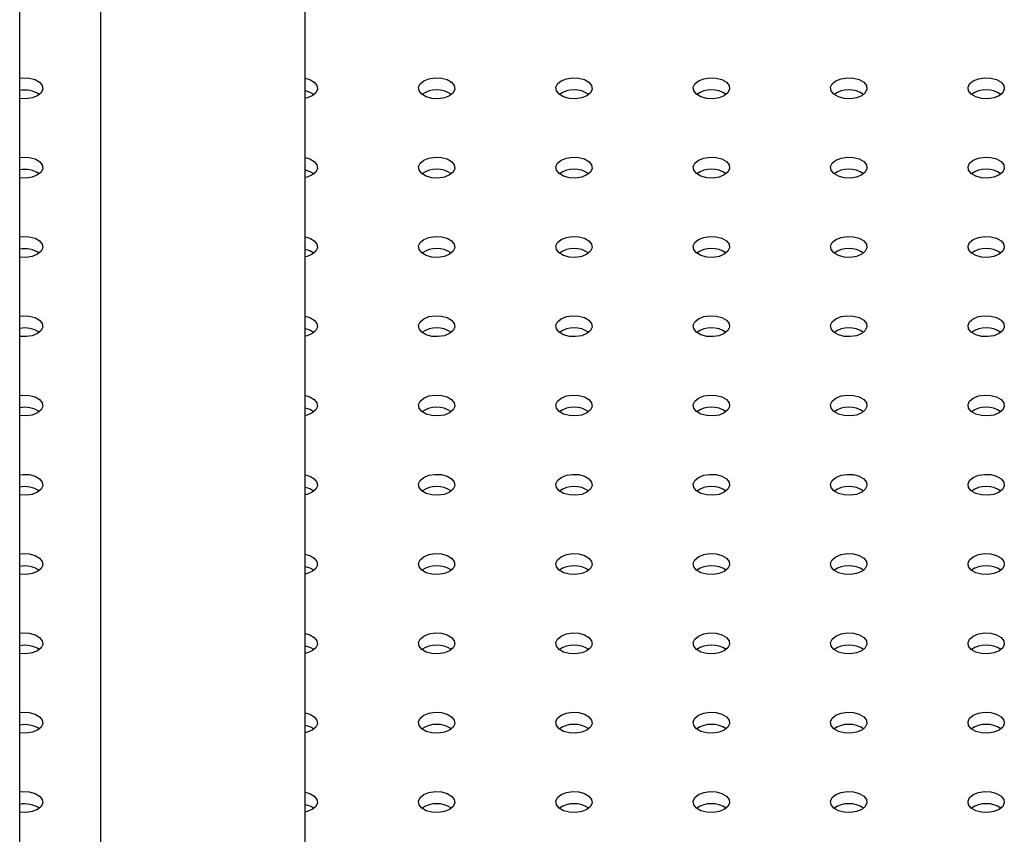
# Model space of a CAD drawing. Units: millimetres. Extents: x 0 to 42, y 0 to 29.8.
# Drawn here: x 28.8 to 29.1, y 21.1 to 21.3 of the extents above; entities that cross this region are included whole.
import ezdxf

# ---------------------------------------------------------------- set-up
doc = ezdxf.new("R2010")
doc.units = ezdxf.units.MM

msp = doc.modelspace()

# ---------------------------------------------------------------- linework, layer by layer
at = {"color": 7, "linetype": 'Continuous', "lineweight": 25}
for p, q in [((28.79603959881308, 17.95273000247674), (28.79603959881308, 21.86057318318706)), ((28.87436868199716, 20.94773035037069), (28.87436868199717, 21.76165478802761)), ((28.8182020153305, 21.72923046142506), (28.8182020153305, 20.98434807969629))]:
    msp.add_line(p, q, dxfattribs=at)
at = {"color": 7, "linetype": 'Continuous', "lineweight": 25, "flags": 128}
for points in [[(28.79603959881308, 21.29641833616317), (28.79694135091807, 21.2965125453297), (28.79867122485732, 21.29642517609095), (28.80024501181356, 21.29600152258693), (28.80147288985325, 21.29529268368267), (28.80220675876325, 21.2943841558114), (28.80235810312227, 21.29338552084281), (28.80190866856699, 21.29241722889241), (28.80091266353774, 21.29159607025988), (28.79949022094051, 21.29102108879532), (28.79781290834554, 21.29076163574917), (28.79608303440629, 21.29084900498793), (28.79603959881308, 21.2908558449157)], [(28.87436868199716, 21.29637814638359), (28.87566973514013, 21.29600152258693), (28.87689761317982, 21.29529268368267), (28.87763148208982, 21.2943841558114), (28.87778282644883, 21.29338552084281), (28.87733339189356, 21.29241722889241), (28.8763373868643, 21.29159607025988), (28.87491494426708, 21.29102108879532), (28.87436868199716, 21.29089603469528)], [(28.90697868071572, 21.295678110819), (28.90840112331294, 21.29625309228356), (28.91007843590791, 21.29651254532971), (28.91180830984716, 21.29642517609096), (28.9133820968034, 21.29600152258693), (28.91460997484309, 21.29529268368268), (28.91534384375309, 21.2943841558114), (28.91549518811211, 21.29338552084281), (28.91504575355683, 21.29241722889241), (28.91404974852758, 21.29159607025989), (28.91262730593035, 21.29102108879532), (28.91094999333539, 21.29076163574918), (28.90922011939614, 21.29084900498793), (28.9076463324399, 21.29127265849195), (28.90641845440021, 21.29198149739621), (28.9056845854902, 21.29289002526749), (28.90553324113119, 21.29388866023607), (28.90598267568646, 21.29485695218647), (28.90697868071572, 21.295678110819)], [(28.944691042379, 21.29567811081899), (28.94611348497623, 21.29625309228356), (28.9477907975712, 21.2965125453297), (28.94952067151045, 21.29642517609095), (28.95109445846669, 21.29600152258693), (28.95232233650638, 21.29529268368267), (28.95305620541638, 21.29438415581139), (28.9532075497754, 21.29338552084281), (28.95275811522012, 21.29241722889241), (28.95176211019087, 21.29159607025988), (28.95033966759364, 21.29102108879532), (28.94866235499867, 21.29076163574917), (28.94693248105942, 21.29084900498793), (28.94535869410318, 21.29127265849195), (28.94413081606349, 21.2919814973962), (28.94339694715349, 21.29289002526748), (28.94324560279448, 21.29388866023607), (28.94369503734976, 21.29485695218647), (28.944691042379, 21.29567811081899)], [(28.98240340404228, 21.295678110819), (28.98382584663951, 21.29625309228356), (28.98550315923448, 21.29651254532971), (28.98723303317373, 21.29642517609096), (28.98880682012997, 21.29600152258693), (28.99003469816966, 21.29529268368268), (28.99076856707966, 21.2943841558114), (28.99091991143867, 21.29338552084281), (28.9904704768834, 21.29241722889241), (28.98947447185415, 21.29159607025989), (28.98805202925692, 21.29102108879532), (28.98637471666195, 21.29076163574917), (28.9846448427227, 21.29084900498793), (28.98307105576646, 21.29127265849195), (28.98184317772677, 21.29198149739621), (28.98110930881677, 21.29289002526749), (28.98095796445775, 21.29388866023607), (28.98140739901303, 21.29485695218647), (28.98240340404228, 21.295678110819)], [(29.02011576570557, 21.29567811081899), (29.0215382083028, 21.29625309228356), (29.02321552089776, 21.2965125453297), (29.02494539483702, 21.29642517609095), (29.02651918179326, 21.29600152258693), (29.02774705983295, 21.29529268368267), (29.02848092874294, 21.29438415581139), (29.02863227310196, 21.29338552084281), (29.02818283854668, 21.29241722889241), (29.02718683351743, 21.29159607025988), (29.02576439092021, 21.29102108879532), (29.02408707832524, 21.29076163574917), (29.02235720438599, 21.29084900498793), (29.02078341742975, 21.29127265849195), (29.01955553939006, 21.2919814973962), (29.01882167048005, 21.29289002526748), (29.01867032612104, 21.29388866023607), (29.01911976067631, 21.29485695218647), (29.02011576570557, 21.29567811081899)], [(29.05782812736885, 21.295678110819), (29.05925056996608, 21.29625309228356), (29.06092788256104, 21.29651254532971), (29.06265775650029, 21.29642517609096), (29.06423154345653, 21.29600152258693), (29.06545942149623, 21.29529268368268), (29.06619329040622, 21.2943841558114), (29.06634463476523, 21.29338552084281), (29.06589520020996, 21.29241722889241), (29.06489919518071, 21.29159607025989), (29.06347675258348, 21.29102108879532), (29.06179943998852, 21.29076163574917), (29.06006956604927, 21.29084900498793), (29.05849577909303, 21.29127265849195), (29.05726790105334, 21.29198149739621), (29.05653403214333, 21.29289002526749), (29.05638268778432, 21.29388866023607), (29.05683212233959, 21.29485695218647), (29.05782812736885, 21.295678110819)], [(28.87436868199716, 21.29297589300074), (28.87566973514013, 21.29259926920407), (28.87684123686131, 21.29193596384817)], [(28.79603959881308, 21.27464745318124), (28.79694135091806, 21.27474166234777), (28.79867122485732, 21.27465429310902), (28.80024501181356, 21.27423063960499), (28.80147288985325, 21.27352180070074), (28.80220675876325, 21.27261327282946), (28.80235810312226, 21.27161463786087), (28.80190866856698, 21.27064634591047), (28.80091266353774, 21.26982518727795), (28.79949022094051, 21.26925020581339), (28.79781290834554, 21.26899075276724), (28.79608303440629, 21.26907812200599), (28.79603959881308, 21.26908496193377)], [(28.87436868199716, 21.27460726340166), (28.87566973514012, 21.27423063960499), (28.87689761317981, 21.27352180070074), (28.87763148208981, 21.27261327282946), (28.87778282644883, 21.27161463786087), (28.87733339189355, 21.27064634591047), (28.8763373868643, 21.26982518727795), (28.87491494426707, 21.26925020581339), (28.87436868199716, 21.26912515171335)], [(28.90697868071572, 21.27390722783706), (28.90840112331295, 21.27448220930162), (28.91007843590792, 21.27474166234776), (28.91180830984716, 21.27465429310901), (28.91338209680341, 21.27423063960499), (28.9146099748431, 21.27352180070074), (28.9153438437531, 21.27261327282946), (28.91549518811211, 21.27161463786087), (28.91504575355684, 21.27064634591047), (28.91404974852759, 21.26982518727795), (28.91262730593035, 21.26925020581338), (28.91094999333539, 21.26899075276723), (28.90922011939614, 21.26907812200599), (28.9076463324399, 21.26950177551001), (28.90641845440021, 21.27021061441426), (28.90568458549021, 21.27111914228554), (28.90553324113119, 21.27211777725413), (28.90598267568647, 21.27308606920453), (28.90697868071572, 21.27390722783706)], [(28.944691042379, 21.27390722783706), (28.94611348497623, 21.27448220930162), (28.94779079757119, 21.27474166234777), (28.94952067151044, 21.27465429310902), (28.95109445846668, 21.27423063960499), (28.95232233650638, 21.27352180070074), (28.95305620541638, 21.27261327282946), (28.95320754977539, 21.27161463786087), (28.95275811522011, 21.27064634591047), (28.95176211019087, 21.26982518727795), (28.95033966759363, 21.26925020581339), (28.94866235499867, 21.26899075276724), (28.94693248105942, 21.26907812200599), (28.94535869410317, 21.26950177551002), (28.94413081606348, 21.27021061441427), (28.94339694715349, 21.27111914228555), (28.94324560279447, 21.27211777725413), (28.94369503734975, 21.27308606920453), (28.944691042379, 21.27390722783706)], [(28.98240340404228, 21.27390722783705), (28.98382584663952, 21.27448220930162), (28.98550315923448, 21.27474166234776), (28.98723303317373, 21.27465429310901), (28.98880682012998, 21.27423063960499), (28.99003469816967, 21.27352180070074), (28.99076856707966, 21.27261327282946), (28.99091991143868, 21.27161463786087), (28.9904704768834, 21.27064634591047), (28.98947447185415, 21.26982518727795), (28.98805202925692, 21.26925020581338), (28.98637471666196, 21.26899075276723), (28.98464484272271, 21.26907812200599), (28.98307105576646, 21.26950177551001), (28.98184317772677, 21.27021061441426), (28.98110930881677, 21.27111914228554), (28.98095796445776, 21.27211777725413), (28.98140739901304, 21.27308606920453), (28.98240340404228, 21.27390722783705)], [(29.02011576570556, 21.27390722783706), (29.02153820830279, 21.27448220930162), (29.02321552089775, 21.27474166234777), (29.02494539483701, 21.27465429310902), (29.02651918179325, 21.27423063960499), (29.02774705983294, 21.27352180070074), (29.02848092874294, 21.27261327282946), (29.02863227310196, 21.27161463786087), (29.02818283854668, 21.27064634591047), (29.02718683351743, 21.26982518727795), (29.0257643909202, 21.26925020581339), (29.02408707832523, 21.26899075276724), (29.02235720438598, 21.26907812200599), (29.02078341742974, 21.26950177551002), (29.01955553939005, 21.27021061441427), (29.01882167048005, 21.27111914228555), (29.01867032612104, 21.27211777725413), (29.01911976067631, 21.27308606920453), (29.02011576570556, 21.27390722783706)], [(29.05782812736885, 21.27390722783705), (29.05925056996608, 21.27448220930162), (29.06092788256104, 21.27474166234776), (29.0626577565003, 21.27465429310901), (29.06423154345654, 21.27423063960499), (29.06545942149623, 21.27352180070074), (29.06619329040623, 21.27261327282945), (29.06634463476524, 21.27161463786087), (29.06589520020997, 21.27064634591047), (29.06489919518071, 21.26982518727795), (29.06347675258349, 21.26925020581338), (29.06179943998852, 21.26899075276723), (29.06006956604927, 21.26907812200599), (29.05849577909303, 21.26950177551001), (29.05726790105334, 21.27021061441426), (29.05653403214334, 21.27111914228554), (29.05638268778433, 21.27211777725413), (29.0568321223396, 21.27308606920453), (29.05782812736885, 21.27390722783705)], [(28.87436868199716, 21.2712050100188), (28.87566973514012, 21.27082838622214), (28.87684123686157, 21.27016508086603)], [(28.79603959881308, 21.25287657019929), (28.79694135091806, 21.25297077936582), (28.79867122485732, 21.25288341012707), (28.80024501181356, 21.25245975662305), (28.80147288985325, 21.2517509177188), (28.80220675876325, 21.25084238984752), (28.80235810312227, 21.24984375487893), (28.80190866856699, 21.24887546292853), (28.80091266353774, 21.24805430429601), (28.79949022094051, 21.24747932283144), (28.79781290834554, 21.24721986978529), (28.79608303440629, 21.24730723902405), (28.79603959881308, 21.24731407895183)], [(28.87436868199716, 21.25283638041972), (28.87566973514013, 21.25245975662305), (28.87689761317982, 21.2517509177188), (28.87763148208982, 21.25084238984752), (28.87778282644883, 21.24984375487893), (28.87733339189356, 21.24887546292853), (28.8763373868643, 21.24805430429601), (28.87491494426707, 21.24747932283144), (28.87436868199716, 21.24735426873141)], [(28.90697868071572, 21.25213634485512), (28.90840112331294, 21.25271132631968), (28.91007843590791, 21.25297077936583), (28.91180830984716, 21.25288341012708), (28.9133820968034, 21.25245975662305), (28.91460997484309, 21.2517509177188), (28.91534384375309, 21.25084238984752), (28.91549518811211, 21.24984375487893), (28.91504575355683, 21.24887546292853), (28.91404974852758, 21.24805430429601), (28.91262730593035, 21.24747932283145), (28.91094999333539, 21.2472198697853), (28.90922011939614, 21.24730723902405), (28.9076463324399, 21.24773089252808), (28.90641845440021, 21.24843973143233), (28.9056845854902, 21.24934825930361), (28.90553324113119, 21.25034689427219), (28.90598267568646, 21.25131518622259), (28.90697868071572, 21.25213634485512)], [(28.94469104237901, 21.25213634485512), (28.94611348497623, 21.25271132631968), (28.9477907975712, 21.25297077936582), (28.94952067151045, 21.25288341012707), (28.95109445846669, 21.25245975662305), (28.95232233650638, 21.2517509177188), (28.95305620541638, 21.25084238984752), (28.9532075497754, 21.24984375487893), (28.95275811522012, 21.24887546292853), (28.95176211019087, 21.24805430429601), (28.95033966759364, 21.24747932283144), (28.94866235499867, 21.24721986978529), (28.94693248105942, 21.24730723902405), (28.94535869410318, 21.24773089252807), (28.94413081606349, 21.24843973143232), (28.9433969471535, 21.24934825930361), (28.94324560279448, 21.25034689427219), (28.94369503734976, 21.25131518622259), (28.94469104237901, 21.25213634485512)], [(28.98240340404228, 21.25213634485512), (28.98382584663951, 21.25271132631968), (28.98550315923448, 21.25297077936583), (28.98723303317373, 21.25288341012708), (28.98880682012997, 21.25245975662305), (28.99003469816966, 21.2517509177188), (28.99076856707966, 21.25084238984752), (28.99091991143867, 21.24984375487893), (28.9904704768834, 21.24887546292853), (28.98947447185415, 21.24805430429601), (28.98805202925692, 21.24747932283145), (28.98637471666195, 21.2472198697853), (28.9846448427227, 21.24730723902405), (28.98307105576646, 21.24773089252808), (28.98184317772677, 21.24843973143233), (28.98110930881677, 21.24934825930361), (28.98095796445775, 21.25034689427219), (28.98140739901303, 21.25131518622259), (28.98240340404228, 21.25213634485512)], [(29.02011576570557, 21.25213634485512), (29.0215382083028, 21.25271132631968), (29.02321552089776, 21.25297077936582), (29.02494539483702, 21.25288341012707), (29.02651918179325, 21.25245975662305), (29.02774705983295, 21.2517509177188), (29.02848092874294, 21.25084238984752), (29.02863227310196, 21.24984375487893), (29.02818283854668, 21.24887546292853), (29.02718683351743, 21.24805430429601), (29.02576439092021, 21.24747932283144), (29.02408707832524, 21.24721986978529), (29.02235720438599, 21.24730723902405), (29.02078341742975, 21.24773089252807), (29.01955553939006, 21.24843973143232), (29.01882167048005, 21.24934825930361), (29.01867032612104, 21.25034689427219), (29.01911976067631, 21.25131518622259), (29.02011576570557, 21.25213634485512)], [(29.05782812736885, 21.25213634485512), (29.05925056996608, 21.25271132631968), (29.06092788256104, 21.25297077936583), (29.06265775650029, 21.25288341012708), (29.06423154345653, 21.25245975662305), (29.06545942149622, 21.2517509177188), (29.06619329040622, 21.25084238984752), (29.06634463476524, 21.24984375487893), (29.06589520020996, 21.24887546292853), (29.06489919518071, 21.24805430429601), (29.06347675258348, 21.24747932283145), (29.06179943998852, 21.2472198697853), (29.06006956604927, 21.24730723902405), (29.05849577909303, 21.24773089252808), (29.05726790105334, 21.24843973143233), (29.05653403214333, 21.24934825930361), (29.05638268778432, 21.25034689427219), (29.05683212233959, 21.25131518622259), (29.05782812736885, 21.25213634485512)], [(28.87436868199716, 21.24943412703686), (28.87566973514013, 21.24905750324019), (28.87684123686134, 21.24839419788427)], [(28.79603959881308, 21.23110568721736), (28.79694135091806, 21.23119989638389), (28.79867122485732, 21.23111252714514), (28.80024501181356, 21.23068887364111), (28.80147288985325, 21.22998003473686), (28.80220675876325, 21.22907150686558), (28.80235810312226, 21.228072871897), (28.80190866856698, 21.2271045799466), (28.80091266353774, 21.22628342131407), (28.79949022094051, 21.22570843984951), (28.79781290834554, 21.22544898680336), (28.79608303440629, 21.22553635604211), (28.79603959881308, 21.22554319596989)], [(28.87436868199716, 21.23106549743778), (28.87566973514012, 21.23068887364111), (28.87689761317981, 21.22998003473686), (28.87763148208981, 21.22907150686558), (28.87778282644883, 21.228072871897), (28.87733339189355, 21.22710457994659), (28.8763373868643, 21.22628342131407), (28.87491494426707, 21.22570843984951), (28.87436868199716, 21.22558338574947)], [(28.90697868071572, 21.23036546187318), (28.90840112331295, 21.23094044333774), (28.91007843590792, 21.23119989638389), (28.91180830984716, 21.23111252714514), (28.91338209680341, 21.23068887364111), (28.9146099748431, 21.22998003473686), (28.9153438437531, 21.22907150686558), (28.91549518811211, 21.22807287189699), (28.91504575355684, 21.22710457994659), (28.91404974852759, 21.22628342131406), (28.91262730593035, 21.2257084398495), (28.91094999333539, 21.22544898680335), (28.90922011939614, 21.22553635604211), (28.9076463324399, 21.22596000954613), (28.90641845440021, 21.22666884845039), (28.90568458549021, 21.22757737632167), (28.9055332411312, 21.22857601129025), (28.90598267568647, 21.22954430324065), (28.90697868071572, 21.23036546187318)], [(28.944691042379, 21.23036546187318), (28.94611348497623, 21.23094044333774), (28.94779079757119, 21.23119989638389), (28.94952067151044, 21.23111252714514), (28.95109445846668, 21.23068887364111), (28.95232233650638, 21.22998003473686), (28.95305620541638, 21.22907150686558), (28.95320754977539, 21.228072871897), (28.95275811522011, 21.22710457994659), (28.95176211019087, 21.22628342131407), (28.95033966759363, 21.22570843984951), (28.94866235499867, 21.22544898680336), (28.94693248105942, 21.22553635604211), (28.94535869410317, 21.22596000954614), (28.94413081606348, 21.22666884845039), (28.94339694715349, 21.22757737632167), (28.94324560279447, 21.22857601129026), (28.94369503734975, 21.22954430324065), (28.944691042379, 21.23036546187318)], [(28.98240340404228, 21.23036546187318), (28.98382584663952, 21.23094044333774), (28.98550315923448, 21.23119989638389), (28.98723303317373, 21.23111252714514), (28.98880682012998, 21.23068887364111), (28.99003469816967, 21.22998003473686), (28.99076856707967, 21.22907150686558), (28.99091991143868, 21.22807287189699), (28.9904704768834, 21.22710457994659), (28.98947447185416, 21.22628342131406), (28.98805202925692, 21.2257084398495), (28.98637471666196, 21.22544898680335), (28.98464484272271, 21.22553635604211), (28.98307105576646, 21.22596000954613), (28.98184317772677, 21.22666884845039), (28.98110930881677, 21.22757737632167), (28.98095796445776, 21.22857601129025), (28.98140739901304, 21.22954430324065), (28.98240340404228, 21.23036546187318)], [(29.02011576570556, 21.23036546187318), (29.02153820830279, 21.23094044333774), (29.02321552089776, 21.23119989638389), (29.02494539483701, 21.23111252714514), (29.02651918179325, 21.23068887364111), (29.02774705983294, 21.22998003473686), (29.02848092874294, 21.22907150686558), (29.02863227310196, 21.228072871897), (29.02818283854668, 21.22710457994659), (29.02718683351743, 21.22628342131407), (29.0257643909202, 21.22570843984951), (29.02408707832523, 21.22544898680336), (29.02235720438598, 21.22553635604211), (29.02078341742974, 21.22596000954614), (29.01955553939005, 21.22666884845039), (29.01882167048005, 21.22757737632167), (29.01867032612104, 21.22857601129025), (29.01911976067631, 21.22954430324065), (29.02011576570556, 21.23036546187318)], [(29.05782812736885, 21.23036546187318), (29.05925056996608, 21.23094044333774), (29.06092788256104, 21.23119989638389), (29.06265775650029, 21.23111252714514), (29.06423154345654, 21.23068887364111), (29.06545942149623, 21.22998003473686), (29.06619329040623, 21.22907150686558), (29.06634463476524, 21.22807287189699), (29.06589520020997, 21.22710457994659), (29.06489919518071, 21.22628342131406), (29.06347675258349, 21.2257084398495), (29.06179943998852, 21.22544898680335), (29.06006956604927, 21.22553635604211), (29.05849577909303, 21.22596000954613), (29.05726790105334, 21.22666884845039), (29.05653403214334, 21.22757737632167), (29.05638268778433, 21.22857601129025), (29.0568321223396, 21.22954430324065), (29.05782812736885, 21.23036546187318)], [(28.87436868199716, 21.22766324405492), (28.87566973514012, 21.22728662025825), (28.87684123686208, 21.22662331490175)], [(28.79603959881308, 21.20933480423542), (28.79694135091806, 21.20942901340195), (28.79867122485732, 21.2093416441632), (28.80024501181356, 21.20891799065917), (28.80147288985325, 21.20820915175492), (28.80220675876325, 21.20730062388364), (28.80235810312227, 21.20630198891505), (28.80190866856699, 21.20533369696465), (28.80091266353774, 21.20451253833212), (28.79949022094051, 21.20393755686757), (28.79781290834554, 21.20367810382142), (28.79608303440629, 21.20376547306017), (28.79603959881308, 21.20377231298795)], [(28.87436868199716, 21.20929461445584), (28.87566973514013, 21.20891799065917), (28.87689761317981, 21.20820915175492), (28.87763148208982, 21.20730062388364), (28.87778282644883, 21.20630198891505), (28.87733339189356, 21.20533369696465), (28.8763373868643, 21.20451253833212), (28.87491494426707, 21.20393755686757), (28.87436868199716, 21.20381250276753)], [(28.90697868071572, 21.20859457889124), (28.90840112331294, 21.20916956035581), (28.91007843590791, 21.20942901340196), (28.91180830984716, 21.2093416441632), (28.9133820968034, 21.20891799065918), (28.91460997484309, 21.20820915175492), (28.91534384375309, 21.20730062388365), (28.91549518811211, 21.20630198891506), (28.91504575355683, 21.20533369696466), (28.91404974852758, 21.20451253833213), (28.91262730593035, 21.20393755686757), (28.91094999333539, 21.20367810382142), (28.90922011939614, 21.20376547306017), (28.9076463324399, 21.2041891265642), (28.90641845440021, 21.20489796546845), (28.9056845854902, 21.20580649333973), (28.90553324113119, 21.20680512830832), (28.90598267568646, 21.20777342025871), (28.90697868071572, 21.20859457889124)], [(28.944691042379, 21.20859457889124), (28.94611348497623, 21.2091695603558), (28.9477907975712, 21.20942901340195), (28.94952067151045, 21.2093416441632), (28.95109445846669, 21.20891799065917), (28.95232233650638, 21.20820915175492), (28.95305620541638, 21.20730062388364), (28.9532075497754, 21.20630198891505), (28.95275811522012, 21.20533369696465), (28.95176211019087, 21.20451253833212), (28.95033966759364, 21.20393755686757), (28.94866235499867, 21.20367810382142), (28.94693248105942, 21.20376547306017), (28.94535869410318, 21.2041891265642), (28.94413081606349, 21.20489796546845), (28.94339694715349, 21.20580649333973), (28.94324560279448, 21.20680512830831), (28.94369503734976, 21.20777342025871), (28.944691042379, 21.20859457889124)], [(28.98240340404228, 21.20859457889124), (28.98382584663951, 21.20916956035581), (28.98550315923448, 21.20942901340196), (28.98723303317373, 21.2093416441632), (28.98880682012997, 21.20891799065918), (28.99003469816966, 21.20820915175492), (28.99076856707966, 21.20730062388364), (28.99091991143867, 21.20630198891506), (28.9904704768834, 21.20533369696466), (28.98947447185415, 21.20451253833213), (28.98805202925692, 21.20393755686757), (28.98637471666195, 21.20367810382142), (28.9846448427227, 21.20376547306017), (28.98307105576646, 21.2041891265642), (28.98184317772677, 21.20489796546845), (28.98110930881677, 21.20580649333973), (28.98095796445775, 21.20680512830832), (28.98140739901303, 21.20777342025871), (28.98240340404228, 21.20859457889124)], [(29.02011576570557, 21.20859457889124), (29.0215382083028, 21.2091695603558), (29.02321552089776, 21.20942901340195), (29.02494539483702, 21.2093416441632), (29.02651918179326, 21.20891799065917), (29.02774705983295, 21.20820915175492), (29.02848092874294, 21.20730062388364), (29.02863227310196, 21.20630198891505), (29.02818283854668, 21.20533369696465), (29.02718683351743, 21.20451253833212), (29.02576439092021, 21.20393755686757), (29.02408707832524, 21.20367810382142), (29.02235720438599, 21.20376547306017), (29.02078341742975, 21.2041891265642), (29.01955553939006, 21.20489796546845), (29.01882167048005, 21.20580649333973), (29.01867032612104, 21.20680512830831), (29.01911976067631, 21.20777342025871), (29.02011576570557, 21.20859457889124)], [(29.05782812736885, 21.20859457889124), (29.05925056996608, 21.20916956035581), (29.06092788256104, 21.20942901340196), (29.06265775650029, 21.2093416441632), (29.06423154345653, 21.20891799065918), (29.06545942149623, 21.20820915175492), (29.06619329040622, 21.20730062388364), (29.06634463476524, 21.20630198891506), (29.06589520020996, 21.20533369696466), (29.06489919518071, 21.20451253833213), (29.06347675258348, 21.20393755686757), (29.06179943998852, 21.20367810382142), (29.06006956604927, 21.20376547306017), (29.05849577909303, 21.2041891265642), (29.05726790105334, 21.20489796546845), (29.05653403214333, 21.20580649333973), (29.05638268778432, 21.20680512830832), (29.05683212233959, 21.20777342025871), (29.05782812736885, 21.20859457889124)], [(28.87436868199716, 21.20589236107298), (28.87566973514013, 21.20551573727631), (28.87684123686146, 21.2048524319203)], [(28.79603959881308, 21.18756392125348), (28.79694135091806, 21.18765813042002), (28.79867122485732, 21.18757076118126), (28.80024501181356, 21.18714710767724), (28.80147288985325, 21.18643826877299), (28.80220675876325, 21.18552974090171), (28.80235810312226, 21.18453110593312), (28.80190866856699, 21.18356281398272), (28.80091266353774, 21.18274165535019), (28.79949022094051, 21.18216667388563), (28.79781290834554, 21.18190722083948), (28.79608303440629, 21.18199459007823), (28.79603959881308, 21.18200143000601)], [(28.87436868199716, 21.1875237314739), (28.87566973514012, 21.18714710767724), (28.87689761317981, 21.18643826877299), (28.87763148208981, 21.18552974090171), (28.87778282644883, 21.18453110593312), (28.87733339189355, 21.18356281398272), (28.8763373868643, 21.18274165535019), (28.87491494426707, 21.18216667388563), (28.87436868199716, 21.18204161978559)], [(28.90697868071572, 21.1868236959093), (28.90840112331295, 21.18739867737386), (28.91007843590792, 21.18765813042001), (28.91180830984716, 21.18757076118126), (28.91338209680341, 21.18714710767723), (28.9146099748431, 21.18643826877298), (28.9153438437531, 21.1855297409017), (28.91549518811211, 21.18453110593311), (28.91504575355683, 21.18356281398271), (28.91404974852759, 21.18274165535019), (28.91262730593035, 21.18216667388563), (28.91094999333539, 21.18190722083948), (28.90922011939614, 21.18199459007823), (28.9076463324399, 21.18241824358226), (28.90641845440021, 21.18312708248651), (28.90568458549021, 21.18403561035779), (28.90553324113119, 21.18503424532637), (28.90598267568647, 21.18600253727677), (28.90697868071572, 21.1868236959093)], [(28.944691042379, 21.1868236959093), (28.94611348497623, 21.18739867737387), (28.94779079757119, 21.18765813042002), (28.94952067151044, 21.18757076118126), (28.95109445846668, 21.18714710767724), (28.95232233650638, 21.18643826877299), (28.95305620541638, 21.18552974090171), (28.95320754977539, 21.18453110593312), (28.95275811522012, 21.18356281398272), (28.95176211019087, 21.18274165535019), (28.95033966759363, 21.18216667388563), (28.94866235499867, 21.18190722083948), (28.94693248105942, 21.18199459007823), (28.94535869410317, 21.18241824358226), (28.94413081606348, 21.18312708248651), (28.94339694715349, 21.18403561035779), (28.94324560279447, 21.18503424532638), (28.94369503734975, 21.18600253727678), (28.944691042379, 21.1868236959093)], [(28.98240340404228, 21.1868236959093), (28.98382584663952, 21.18739867737386), (28.98550315923448, 21.18765813042001), (28.98723303317373, 21.18757076118126), (28.98880682012998, 21.18714710767723), (28.99003469816967, 21.18643826877298), (28.99076856707966, 21.1855297409017), (28.99091991143868, 21.18453110593311), (28.9904704768834, 21.18356281398271), (28.98947447185415, 21.18274165535019), (28.98805202925692, 21.18216667388563), (28.98637471666196, 21.18190722083948), (28.98464484272271, 21.18199459007823), (28.98307105576646, 21.18241824358226), (28.98184317772677, 21.18312708248651), (28.98110930881677, 21.18403561035779), (28.98095796445776, 21.18503424532637), (28.98140739901304, 21.18600253727677), (28.98240340404228, 21.1868236959093)], [(29.02011576570556, 21.1868236959093), (29.02153820830279, 21.18739867737387), (29.02321552089776, 21.18765813042002), (29.02494539483701, 21.18757076118126), (29.02651918179325, 21.18714710767724), (29.02774705983294, 21.18643826877299), (29.02848092874294, 21.1855297409017), (29.02863227310196, 21.18453110593312), (29.02818283854668, 21.18356281398272), (29.02718683351743, 21.18274165535019), (29.0257643909202, 21.18216667388563), (29.02408707832523, 21.18190722083948), (29.02235720438598, 21.18199459007823), (29.02078341742974, 21.18241824358226), (29.01955553939005, 21.18312708248651), (29.01882167048005, 21.18403561035779), (29.01867032612104, 21.18503424532638), (29.01911976067631, 21.18600253727678), (29.02011576570556, 21.1868236959093)], [(29.05782812736885, 21.1868236959093), (29.05925056996608, 21.18739867737386), (29.06092788256104, 21.18765813042001), (29.0626577565003, 21.18757076118126), (29.06423154345654, 21.18714710767723), (29.06545942149623, 21.18643826877298), (29.06619329040623, 21.1855297409017), (29.06634463476524, 21.18453110593311), (29.06589520020997, 21.18356281398271), (29.06489919518071, 21.18274165535019), (29.06347675258349, 21.18216667388563), (29.06179943998852, 21.18190722083948), (29.06006956604927, 21.18199459007823), (29.05849577909303, 21.18241824358226), (29.05726790105334, 21.18312708248651), (29.05653403214334, 21.18403561035779), (29.05638268778433, 21.18503424532637), (29.0568321223396, 21.18600253727677), (29.05782812736885, 21.1868236959093)], [(28.87436868199716, 21.18412147809104), (28.87566973514012, 21.18374485429438), (28.87684123686162, 21.18308154893823)], [(28.79603959881308, 21.16579303827154), (28.79694135091806, 21.16588724743807), (28.79867122485732, 21.16579987819932), (28.80024501181356, 21.16537622469529), (28.80147288985325, 21.16466738579104), (28.80220675876325, 21.16375885791976), (28.80235810312226, 21.16276022295118), (28.80190866856699, 21.16179193100077), (28.80091266353774, 21.16097077236825), (28.79949022094051, 21.16039579090369), (28.79781290834554, 21.16013633785754), (28.79608303440629, 21.16022370709629), (28.79603959881308, 21.16023054702407)], [(28.87436868199716, 21.16575284849196), (28.87566973514013, 21.16537622469529), (28.87689761317981, 21.16466738579104), (28.87763148208982, 21.16375885791976), (28.87778282644883, 21.16276022295117), (28.87733339189356, 21.16179193100077), (28.8763373868643, 21.16097077236825), (28.87491494426707, 21.16039579090369), (28.87436868199716, 21.16027073680365)], [(28.90697868071572, 21.16505281292736), (28.90840112331294, 21.16562779439193), (28.91007843590791, 21.16588724743808), (28.91180830984716, 21.16579987819932), (28.9133820968034, 21.1653762246953), (28.91460997484309, 21.16466738579105), (28.91534384375309, 21.16375885791977), (28.91549518811211, 21.16276022295118), (28.91504575355683, 21.16179193100078), (28.91404974852758, 21.16097077236826), (28.91262730593035, 21.16039579090369), (28.91094999333539, 21.16013633785754), (28.90922011939614, 21.1602237070963), (28.9076463324399, 21.16064736060032), (28.90641845440021, 21.16135619950457), (28.9056845854902, 21.16226472737585), (28.90553324113119, 21.16326336234444), (28.90598267568646, 21.16423165429484), (28.90697868071572, 21.16505281292736)], [(28.944691042379, 21.16505281292736), (28.94611348497623, 21.16562779439192), (28.9477907975712, 21.16588724743807), (28.94952067151045, 21.16579987819932), (28.95109445846669, 21.16537622469529), (28.95232233650638, 21.16466738579104), (28.95305620541638, 21.16375885791976), (28.9532075497754, 21.16276022295117), (28.95275811522012, 21.16179193100077), (28.95176211019087, 21.16097077236825), (28.95033966759364, 21.16039579090369), (28.94866235499867, 21.16013633785754), (28.94693248105942, 21.16022370709629), (28.94535869410318, 21.16064736060031), (28.94413081606349, 21.16135619950457), (28.94339694715349, 21.16226472737585), (28.94324560279448, 21.16326336234443), (28.94369503734976, 21.16423165429483), (28.944691042379, 21.16505281292736)], [(28.98240340404228, 21.16505281292736), (28.98382584663951, 21.16562779439193), (28.98550315923448, 21.16588724743808), (28.98723303317373, 21.16579987819932), (28.98880682012997, 21.1653762246953), (28.99003469816966, 21.16466738579105), (28.99076856707966, 21.16375885791977), (28.99091991143867, 21.16276022295118), (28.9904704768834, 21.16179193100078), (28.98947447185415, 21.16097077236826), (28.98805202925692, 21.16039579090369), (28.98637471666196, 21.16013633785754), (28.9846448427227, 21.1602237070963), (28.98307105576646, 21.16064736060032), (28.98184317772677, 21.16135619950457), (28.98110930881677, 21.16226472737585), (28.98095796445775, 21.16326336234444), (28.98140739901303, 21.16423165429484), (28.98240340404228, 21.16505281292736)], [(29.02011576570557, 21.16505281292736), (29.0215382083028, 21.16562779439192), (29.02321552089776, 21.16588724743807), (29.02494539483702, 21.16579987819932), (29.02651918179326, 21.16537622469529), (29.02774705983295, 21.16466738579104), (29.02848092874294, 21.16375885791976), (29.02863227310196, 21.16276022295118), (29.02818283854668, 21.16179193100077), (29.02718683351743, 21.16097077236825), (29.02576439092021, 21.16039579090369), (29.02408707832524, 21.16013633785754), (29.02235720438599, 21.16022370709629), (29.02078341742975, 21.16064736060031), (29.01955553939006, 21.16135619950457), (29.01882167048005, 21.16226472737585), (29.01867032612104, 21.16326336234443), (29.01911976067632, 21.16423165429483), (29.02011576570557, 21.16505281292736)], [(29.05782812736885, 21.16505281292736), (29.05925056996608, 21.16562779439193), (29.06092788256104, 21.16588724743808), (29.06265775650029, 21.16579987819932), (29.06423154345653, 21.1653762246953), (29.06545942149623, 21.16466738579105), (29.06619329040622, 21.16375885791976), (29.06634463476524, 21.16276022295118), (29.06589520020996, 21.16179193100078), (29.06489919518071, 21.16097077236826), (29.06347675258348, 21.16039579090369), (29.06179943998852, 21.16013633785754), (29.06006956604927, 21.1602237070963), (29.05849577909303, 21.16064736060032), (29.05726790105334, 21.16135619950457), (29.05653403214333, 21.16226472737585), (29.05638268778432, 21.16326336234444), (29.05683212233959, 21.16423165429484), (29.05782812736885, 21.16505281292736)], [(28.87436868199716, 21.1623505951091), (28.87566973514013, 21.16197397131244), (28.87684123686138, 21.16131066595648)], [(28.79603959881308, 21.14402215528961), (28.79694135091806, 21.14411636445613), (28.79867122485732, 21.14402899521738), (28.80024501181356, 21.14360534171336), (28.80147288985325, 21.14289650280911), (28.80220675876325, 21.14198797493783), (28.80235810312226, 21.14098933996924), (28.80190866856698, 21.14002104801884), (28.80091266353774, 21.13919988938632), (28.79949022094051, 21.13862490792175), (28.79781290834554, 21.13836545487561), (28.79608303440629, 21.13845282411436), (28.79603959881308, 21.13845966404214)], [(28.87436868199716, 21.14398196551003), (28.87566973514013, 21.14360534171336), (28.87689761317981, 21.14289650280911), (28.87763148208982, 21.14198797493783), (28.87778282644883, 21.14098933996924), (28.87733339189355, 21.14002104801884), (28.8763373868643, 21.13919988938632), (28.87491494426707, 21.13862490792175), (28.87436868199716, 21.13849985382172)], [(28.90697868071572, 21.14328192994542), (28.90840112331295, 21.14385691140998), (28.91007843590792, 21.14411636445613), (28.91180830984716, 21.14402899521738), (28.91338209680341, 21.14360534171336), (28.9146099748431, 21.1428965028091), (28.9153438437531, 21.14198797493782), (28.91549518811211, 21.14098933996924), (28.91504575355683, 21.14002104801884), (28.91404974852759, 21.13919988938631), (28.91262730593035, 21.13862490792174), (28.91094999333539, 21.1383654548756), (28.90922011939614, 21.13845282411435), (28.9076463324399, 21.13887647761837), (28.90641845440021, 21.13958531652263), (28.9056845854902, 21.14049384439391), (28.90553324113119, 21.14149247936249), (28.90598267568647, 21.14246077131289), (28.90697868071572, 21.14328192994542)], [(28.944691042379, 21.14328192994543), (28.94611348497623, 21.14385691140999), (28.94779079757119, 21.14411636445613), (28.94952067151044, 21.14402899521738), (28.95109445846668, 21.14360534171336), (28.95232233650638, 21.14289650280911), (28.95305620541638, 21.14198797493783), (28.95320754977539, 21.14098933996924), (28.95275811522011, 21.14002104801884), (28.95176211019087, 21.13919988938632), (28.95033966759363, 21.13862490792175), (28.94866235499867, 21.1383654548756), (28.94693248105942, 21.13845282411436), (28.94535869410317, 21.13887647761838), (28.94413081606348, 21.13958531652263), (28.94339694715349, 21.14049384439392), (28.94324560279447, 21.1414924793625), (28.94369503734975, 21.1424607713129), (28.944691042379, 21.14328192994543)], [(28.98240340404228, 21.14328192994542), (28.98382584663952, 21.14385691140998), (28.98550315923448, 21.14411636445613), (28.98723303317373, 21.14402899521738), (28.98880682012998, 21.14360534171336), (28.99003469816967, 21.1428965028091), (28.99076856707966, 21.14198797493782), (28.99091991143868, 21.14098933996924), (28.9904704768834, 21.14002104801884), (28.98947447185415, 21.13919988938631), (28.98805202925692, 21.13862490792174), (28.98637471666196, 21.1383654548756), (28.98464484272271, 21.13845282411435), (28.98307105576646, 21.13887647761837), (28.98184317772677, 21.13958531652263), (28.98110930881677, 21.14049384439391), (28.98095796445776, 21.14149247936249), (28.98140739901304, 21.14246077131289), (28.98240340404228, 21.14328192994542)], [(29.02011576570556, 21.14328192994543), (29.02153820830279, 21.14385691140999), (29.02321552089776, 21.14411636445613), (29.02494539483701, 21.14402899521738), (29.02651918179325, 21.14360534171336), (29.02774705983294, 21.14289650280911), (29.02848092874294, 21.14198797493783), (29.02863227310196, 21.14098933996924), (29.02818283854668, 21.14002104801884), (29.02718683351743, 21.13919988938632), (29.0257643909202, 21.13862490792175), (29.02408707832523, 21.1383654548756), (29.02235720438598, 21.13845282411436), (29.02078341742974, 21.13887647761838), (29.01955553939005, 21.13958531652263), (29.01882167048005, 21.14049384439392), (29.01867032612104, 21.1414924793625), (29.01911976067631, 21.1424607713129), (29.02011576570556, 21.14328192994543)], [(29.05782812736885, 21.14328192994542), (29.05925056996608, 21.14385691140999), (29.06092788256104, 21.14411636445613), (29.06265775650029, 21.14402899521738), (29.06423154345654, 21.14360534171336), (29.06545942149623, 21.1428965028091), (29.06619329040623, 21.14198797493782), (29.06634463476524, 21.14098933996924), (29.06589520020997, 21.14002104801884), (29.06489919518071, 21.13919988938631), (29.06347675258348, 21.13862490792174), (29.06179943998852, 21.1383654548756), (29.06006956604927, 21.13845282411435), (29.05849577909303, 21.13887647761837), (29.05726790105334, 21.13958531652263), (29.05653403214334, 21.14049384439391), (29.05638268778433, 21.14149247936249), (29.0568321223396, 21.14246077131289), (29.05782812736885, 21.14328192994542)], [(28.87436868199716, 21.14057971212717), (28.87566973514013, 21.1402030883305), (28.87684123686135, 21.13953978297457)], [(28.79603959881308, 21.12225127230766), (28.79694135091806, 21.12234548147419), (28.79867122485732, 21.12225811223544), (28.80024501181356, 21.12183445873142), (28.80147288985325, 21.12112561982716), (28.80220675876325, 21.12021709195588), (28.80235810312226, 21.1192184569873), (28.80190866856699, 21.1182501650369), (28.80091266353774, 21.11742900640437), (28.79949022094051, 21.11685402493981), (28.79781290834554, 21.11659457189366), (28.79608303440629, 21.11668194113242), (28.79603959881308, 21.11668878106019)], [(28.87436868199716, 21.12221108252808), (28.87566973514013, 21.12183445873142), (28.87689761317981, 21.12112561982716), (28.87763148208982, 21.12021709195588), (28.87778282644883, 21.1192184569873), (28.87733339189356, 21.1182501650369), (28.8763373868643, 21.11742900640437), (28.87491494426707, 21.11685402493981), (28.87436868199716, 21.11672897083977)], [(28.90697868071572, 21.12151104696349), (28.90840112331295, 21.12208602842805), (28.91007843590791, 21.1223454814742), (28.91180830984716, 21.12225811223545), (28.9133820968034, 21.12183445873142), (28.9146099748431, 21.12112561982717), (28.91534384375309, 21.12021709195589), (28.91549518811211, 21.1192184569873), (28.91504575355683, 21.1182501650369), (28.91404974852758, 21.11742900640438), (28.91262730593035, 21.11685402493981), (28.91094999333539, 21.11659457189367), (28.90922011939614, 21.11668194113242), (28.9076463324399, 21.11710559463644), (28.90641845440021, 21.1178144335407), (28.9056845854902, 21.11872296141198), (28.90553324113119, 21.11972159638056), (28.90598267568646, 21.12068988833096), (28.90697868071572, 21.12151104696349)], [(28.944691042379, 21.12151104696348), (28.94611348497623, 21.12208602842805), (28.9477907975712, 21.12234548147419), (28.94952067151045, 21.12225811223544), (28.95109445846669, 21.12183445873142), (28.95232233650638, 21.12112561982716), (28.95305620541638, 21.12021709195588), (28.9532075497754, 21.1192184569873), (28.95275811522012, 21.1182501650369), (28.95176211019087, 21.11742900640437), (28.95033966759364, 21.11685402493981), (28.94866235499867, 21.11659457189366), (28.94693248105942, 21.11668194113242), (28.94535869410318, 21.11710559463644), (28.94413081606349, 21.11781443354069), (28.94339694715349, 21.11872296141197), (28.94324560279448, 21.11972159638055), (28.94369503734976, 21.12068988833096), (28.944691042379, 21.12151104696348)], [(28.98240340404228, 21.12151104696349), (28.98382584663951, 21.12208602842805), (28.98550315923448, 21.1223454814742), (28.98723303317373, 21.12225811223545), (28.98880682012997, 21.12183445873142), (28.99003469816966, 21.12112561982717), (28.99076856707966, 21.12021709195589), (28.99091991143867, 21.1192184569873), (28.9904704768834, 21.1182501650369), (28.98947447185415, 21.11742900640438), (28.98805202925692, 21.11685402493981), (28.98637471666195, 21.11659457189366), (28.9846448427227, 21.11668194113242), (28.98307105576646, 21.11710559463644), (28.98184317772677, 21.1178144335407), (28.98110930881677, 21.11872296141198), (28.98095796445775, 21.11972159638056), (28.98140739901303, 21.12068988833096), (28.98240340404228, 21.12151104696349)], [(29.02011576570557, 21.12151104696348), (29.0215382083028, 21.12208602842805), (29.02321552089776, 21.12234548147419), (29.02494539483702, 21.12225811223544), (29.02651918179325, 21.12183445873142), (29.02774705983295, 21.12112561982716), (29.02848092874294, 21.12021709195588), (29.02863227310196, 21.1192184569873), (29.02818283854668, 21.1182501650369), (29.02718683351743, 21.11742900640437), (29.02576439092021, 21.11685402493981), (29.02408707832524, 21.11659457189366), (29.02235720438599, 21.11668194113242), (29.02078341742975, 21.11710559463644), (29.01955553939006, 21.11781443354069), (29.01882167048005, 21.11872296141197), (29.01867032612104, 21.11972159638055), (29.01911976067631, 21.12068988833096), (29.02011576570557, 21.12151104696348)], [(29.05782812736885, 21.12151104696349), (29.05925056996608, 21.12208602842805), (29.06092788256104, 21.1223454814742), (29.06265775650029, 21.12225811223545), (29.06423154345653, 21.12183445873142), (29.06545942149623, 21.12112561982717), (29.06619329040622, 21.12021709195589), (29.06634463476524, 21.1192184569873), (29.06589520020996, 21.1182501650369), (29.06489919518071, 21.11742900640438), (29.06347675258348, 21.11685402493981), (29.06179943998852, 21.11659457189366), (29.06006956604927, 21.11668194113242), (29.05849577909303, 21.11710559463644), (29.05726790105334, 21.1178144335407), (29.05653403214333, 21.11872296141198), (29.05638268778432, 21.11972159638056), (29.05683212233959, 21.12068988833096), (29.05782812736885, 21.12151104696349)], [(28.87436868199716, 21.11880882914522), (28.87566973514013, 21.11843220534856), (28.87684123686217, 21.11776889999198)], [(28.79603959881308, 21.10048038932573), (28.79694135091806, 21.10057459849226), (28.79867122485732, 21.10048722925351), (28.80024501181356, 21.10006357574948), (28.80147288985325, 21.09935473684523), (28.80220675876325, 21.09844620897395), (28.80235810312226, 21.09744757400536), (28.80190866856698, 21.09647928205496), (28.80091266353774, 21.09565812342244), (28.79949022094051, 21.09508314195788), (28.79781290834554, 21.09482368891173), (28.79608303440629, 21.09491105815048), (28.79603959881308, 21.09491789807826)], [(28.87436868199716, 21.10044019954615), (28.87566973514013, 21.10006357574948), (28.87689761317981, 21.09935473684523), (28.87763148208982, 21.09844620897395), (28.87778282644883, 21.09744757400536), (28.87733339189355, 21.09647928205496), (28.8763373868643, 21.09565812342244), (28.87491494426707, 21.09508314195788), (28.87436868199716, 21.09495808785784)], [(28.90697868071572, 21.09974016398154), (28.90840112331295, 21.10031514544611), (28.91007843590792, 21.10057459849225), (28.91180830984716, 21.1004872292535), (28.91338209680341, 21.10006357574948), (28.9146099748431, 21.09935473684522), (28.9153438437531, 21.09844620897395), (28.91549518811211, 21.09744757400536), (28.91504575355683, 21.09647928205496), (28.91404974852759, 21.09565812342243), (28.91262730593035, 21.09508314195787), (28.91094999333539, 21.09482368891172), (28.90922011939614, 21.09491105815048), (28.9076463324399, 21.0953347116545), (28.90641845440021, 21.09604355055875), (28.9056845854902, 21.09695207843003), (28.90553324113119, 21.09795071339862), (28.90598267568647, 21.09891900534902), (28.90697868071572, 21.09974016398154)], [(28.944691042379, 21.09974016398155), (28.94611348497623, 21.10031514544611), (28.94779079757119, 21.10057459849226), (28.94952067151044, 21.10048722925351), (28.95109445846668, 21.10006357574948), (28.95232233650638, 21.09935473684523), (28.95305620541638, 21.09844620897395), (28.95320754977539, 21.09744757400536), (28.95275811522012, 21.09647928205496), (28.95176211019087, 21.09565812342244), (28.95033966759364, 21.09508314195788), (28.94866235499867, 21.09482368891173), (28.94693248105942, 21.09491105815048), (28.94535869410318, 21.09533471165451), (28.94413081606348, 21.09604355055876), (28.94339694715349, 21.09695207843004), (28.94324560279448, 21.09795071339862), (28.94369503734975, 21.09891900534902), (28.944691042379, 21.09974016398155)], [(28.98240340404228, 21.09974016398154), (28.98382584663952, 21.10031514544611), (28.98550315923448, 21.10057459849225), (28.98723303317373, 21.1004872292535), (28.98880682012998, 21.10006357574948), (28.99003469816967, 21.09935473684522), (28.99076856707966, 21.09844620897395), (28.99091991143868, 21.09744757400536), (28.9904704768834, 21.09647928205496), (28.98947447185415, 21.09565812342243), (28.98805202925692, 21.09508314195787), (28.98637471666196, 21.09482368891172), (28.98464484272271, 21.09491105815048), (28.98307105576646, 21.0953347116545), (28.98184317772677, 21.09604355055875), (28.98110930881677, 21.09695207843003), (28.98095796445776, 21.09795071339862), (28.98140739901304, 21.09891900534902), (28.98240340404228, 21.09974016398154)], [(29.02011576570556, 21.09974016398155), (29.02153820830279, 21.10031514544611), (29.02321552089776, 21.10057459849226), (29.02494539483701, 21.10048722925351), (29.02651918179325, 21.10006357574948), (29.02774705983294, 21.09935473684523), (29.02848092874294, 21.09844620897395), (29.02863227310196, 21.09744757400536), (29.02818283854668, 21.09647928205496), (29.02718683351743, 21.09565812342244), (29.0257643909202, 21.09508314195788), (29.02408707832523, 21.09482368891173), (29.02235720438598, 21.09491105815048), (29.02078341742974, 21.09533471165451), (29.01955553939005, 21.09604355055876), (29.01882167048005, 21.09695207843004), (29.01867032612104, 21.09795071339862), (29.01911976067631, 21.09891900534902), (29.02011576570556, 21.09974016398155)], [(29.05782812736885, 21.09974016398154), (29.05925056996608, 21.10031514544611), (29.06092788256104, 21.10057459849225), (29.0626577565003, 21.1004872292535), (29.06423154345654, 21.10006357574948), (29.06545942149623, 21.09935473684522), (29.06619329040623, 21.09844620897395), (29.06634463476524, 21.09744757400536), (29.06589520020997, 21.09647928205496), (29.06489919518071, 21.09565812342243), (29.06347675258348, 21.09508314195787), (29.06179943998852, 21.09482368891172), (29.06006956604927, 21.09491105815048), (29.05849577909303, 21.0953347116545), (29.05726790105334, 21.09604355055875), (29.05653403214334, 21.09695207843003), (29.05638268778433, 21.09795071339862), (29.0568321223396, 21.09891900534902), (29.05782812736885, 21.09974016398154)], [(28.87436868199716, 21.09703794616329), (28.87566973514013, 21.09666132236663), (28.87684123686174, 21.09599801701038)]]:
    msp.add_lwpolyline(points, dxfattribs=at)
at = {"color": 7, "linetype": 'Continuous', "lineweight": 25}
for centre, radius, start, end in [((28.79739255843137, 21.28582781332647), 0.007314486822045863, 56.62372595531787, 100.6593752939718), ((28.91051421462165, 21.28610539934395), 0.007093102618320815, 55.28598990123456, 124.7140100987183), ((28.94822657628494, 21.28610539934466), 0.007093102617667218, 55.2859898893736, 124.7140101106972), ((28.98593893794821, 21.28610539934465), 0.007093102617678003, 55.28598988932827, 124.7140101106246), ((29.0236512996115, 21.28610539934452), 0.007093102617783995, 55.28598989086404, 124.7140101091124), ((29.06136366127478, 21.28610539934479), 0.007093102617541946, 55.28598988668164, 124.7140101132948), ((28.79739255843137, 21.26405693034479), 0.007314486821786754, 56.62372595071333, 100.65937529438), ((28.91051421462166, 21.26433451636329), 0.007093102617133778, 55.28598987874174, 124.7140101212982), ((28.94822657628493, 21.26433451636268), 0.007093102617699343, 55.28598988950618, 124.7140101105174), ((28.98593893794822, 21.26433451636267), 0.007093102617709211, 55.28598988992186, 124.7140101100781), ((29.0236512996115, 21.26433451636282), 0.007093102617573384, 55.28598988721895, 124.7140101128282), ((29.06136366127478, 21.26433451636214), 0.007093102618192852, 55.28598989849357, 124.7140101014357), ((28.79739255843136, 21.24228604736275), 0.007314486821886034, 56.62372595148101, 100.6593752941487), ((28.91051421462165, 21.24256363338032), 0.007093102618092717, 55.28598989653673, 124.7140101034161), ((28.94822657628493, 21.24256363338076), 0.007093102617679358, 55.28598988916129, 124.7140101108387), ((28.98593893794822, 21.24256363338076), 0.007093102617685428, 55.28598988916129, 124.7140101109095), ((29.0236512996115, 21.2425636333807), 0.007093102617732785, 55.2859898904029, 124.7140101095971), ((29.06136366127478, 21.24256363338083), 0.007093102617615376, 55.2859898877908, 124.7140101122092), ((28.79739255843134, 21.22051516438081), 0.007314486821894127, 56.62372595110236, 100.6593752939965), ((28.91051421462166, 21.22079275039902), 0.007093102617492108, 55.28598988562335, 124.7140101144002), ((28.94822657628493, 21.2207927503988), 0.007093102617701137, 55.28598988958606, 124.7140101104375), ((28.98593893794822, 21.2207927503988), 0.007093102617696193, 55.28598988956971, 124.7140101104303), ((29.0236512996115, 21.22079275039881), 0.007093102617695296, 55.28598988955336, 124.7140101104702), ((29.06136366127478, 21.22079275039912), 0.007093102617405204, 55.28598988434536, 124.7140101156075), ((28.79739255843137, 21.19874428139884), 0.007314486821916158, 56.62372595301561, 100.6593752941896), ((28.91051421462165, 21.19902186741702), 0.007093102617562371, 55.28598988724978, 124.714010112703), ((28.94822657628494, 21.19902186741697), 0.007093102617600335, 55.28598988753301, 124.7140101125378), ((28.98593893794822, 21.19902186741649), 0.007093102618050478, 55.28598989649851, 124.7140101035251), ((29.0236512996115, 21.19902186741682), 0.007093102617732346, 55.28598989015605, 124.7140101098204), ((29.06136366127478, 21.19902186741685), 0.007093102617713926, 55.28598989004166, 124.7140101099819), ((28.79739255843137, 21.17697339841708), 0.007314486821753606, 56.62372595024391, 100.6593752944042), ((28.91051421462165, 21.17725098443482), 0.00709310261779186, 55.28598989087314, 124.7140101091269), ((28.94822657628493, 21.17725098443526), 0.007093102617389512, 55.28598988341967, 124.7140101166203), ((28.98593893794822, 21.17725098443525), 0.007093102617394228, 55.28598988357941, 124.7140101164841), ((29.0236512996115, 21.1772509844349), 0.007093102617728738, 55.28598989047366, 124.7140101095499), ((29.06136366127479, 21.17725098443473), 0.007093102617872447, 55.2859898927555, 124.7140101072445), ((28.79739255843136, 21.15520251543488), 0.007314486822001673, 56.6237259541234, 100.6593752939788), ((28.91051421462165, 21.15548010145304), 0.007093102617653322, 55.285989888457, 124.7140101114958), ((28.94822657628494, 21.15548010145289), 0.007093102617788234, 55.28598989169168, 124.7140101083791), ((28.98593893794821, 21.15548010145305), 0.007093102617639865, 55.28598988785802, 124.7140101120948), ((29.0236512996115, 21.1554801014529), 0.007093102617777468, 55.28598989114171, 124.7140101088347), ((29.06136366127478, 21.15548010145268), 0.007093102617982926, 55.28598989449093, 124.7140101054855), ((28.79739255843136, 21.13343163245311), 0.007314486821840646, 56.62372595115104, 100.6593752942156), ((28.91051421462165, 21.13370921847141), 0.007093102617361682, 55.28598988263552, 124.7140101173645), ((28.94822657628493, 21.13370921847094), 0.007093102617803064, 55.28598989162276, 124.7140101084008), ((28.98593893794822, 21.13370921847087), 0.007093102617856509, 55.28598989238702, 124.714010107613), ((29.0236512996115, 21.13370921847093), 0.007093102617808906, 55.28598989163186, 124.7140101083681), ((29.06136366127478, 21.13370921847091), 0.007093102617821484, 55.28598989173715, 124.7140101082157), ((28.79739255843135, 21.11166074947069), 0.007314486822308554, 56.6237259589729, 100.6593752934711), ((28.91051421462165, 21.11193833548895), 0.007093102617852023, 55.28598989218735, 124.7140101077419), ((28.94822657628494, 21.11193833548911), 0.007093102617693502, 55.28598988952069, 124.7140101105501), ((28.98593893794822, 21.11193833548935), 0.007093102617484245, 55.28598988570137, 124.7140101144093), ((29.0236512996115, 21.11193833548951), 0.007093102617320129, 55.28598988226334, 124.7140101177367), ((29.06136366127478, 21.11193833548916), 0.007093102617655784, 55.28598988868026, 124.7140101112962), ((28.79739255843137, 21.08988986648901), 0.007314486822051797, 56.6237259553485, 100.6593752939615), ((28.91051421462165, 21.0901674525072), 0.007093102617671302, 55.28598988834814, 124.7140101115811), ((28.94822657628493, 21.09016745250702), 0.007093102617836754, 55.28598989198584, 124.7140101080378), ((28.98593893794822, 21.09016745250714), 0.007093102617720893, 55.28598988998723, 124.7140101100128), ((29.0236512996115, 21.09016745250711), 0.007093102617752101, 55.28598989060441, 124.7140101094192), ((29.06136366127478, 21.09016745250709), 0.007093102617774108, 55.28598989087853, 124.7140101090743)]:
    msp.add_arc(centre, radius, start, end, dxfattribs=at)

doc.saveas('drawing.dxf')
